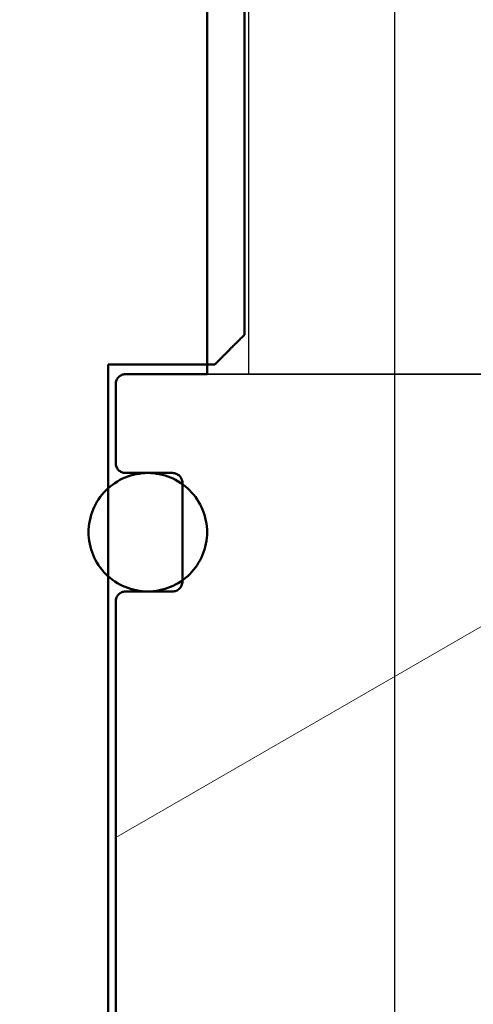
# Paper-space layout 'DF_1' of a CAD drawing. Units: millimetres. Extents: x 0 to 2151, y 0 to 4321.
# Drawn here: x 979 to 983, y 1481 to 1490 of the extents above; entities that cross this region are included whole.
import ezdxf

# ---------------------------------------------------------------- set-up
doc = ezdxf.new("R2010")
doc.units = ezdxf.units.MM
doc.header["$LTSCALE"] = 10
for name, color, linetype, lineweight in [('Centerline(ISO)', 7, 'Continuous', 25), ('Hatch', 7, 'Continuous', 9), ('Hidden Edges(ISO)', 7, 'Continuous', 35), ('Threads(ISO)', 7, 'Continuous', 25), ('Visible Edges(ISO)', 7, 'Continuous', 50)]:
    doc.layers.add(name, color=color, linetype=linetype, lineweight=lineweight)

psp = doc.layouts.new('DF_1')

# ---------------------------------------------------------------- hatches: boundary and pattern name
at = {"layer": 'Hatch'}
h = psp.add_hatch(dxfattribs=at)
h.set_pattern_fill('ANSI31', color=256, scale=254, angle=75.00018, style=0)
h.set_pattern_definition([(120.0002, (0, 0), (-27.49626, -15.8751), [])])
edge = h.paths.add_edge_path()
edge.add_spline(control_points=[(980.7141, 1486.9797), (980.8771, 1487.1425), (981.0146, 1487.2797)], knot_values=[0, 0, 0, 0.042461, 0.042461, 0.042461], weights=[1, 1.003618, 1], degree=2, periodic=0)
edge.add_line((981.0146, 1487.2797), (981.0146, 1495.8648))
edge.add_line((981.0146, 1495.8648), (981.0146, 1500.0588))
edge.add_spline(control_points=[(981.0146, 1500.0588), (980.7167, 1500.2305), (980.2847, 1500.4797)], knot_values=[0, 0, 0, 0.084262, 0.084262, 0.084262], weights=[1, 1.017337, 1], degree=2, periodic=0)
edge.add_line((980.2847, 1500.4797), (980.2847, 1500.8645))
edge.add_line((980.2847, 1500.8645), (980.2847, 1505.8297))
edge.add_line((980.2847, 1505.8297), (980.2096, 1505.9047))
edge.add_line((980.2096, 1505.9047), (980.1345, 1505.9797))
edge.add_line((980.1345, 1505.9797), (980.0094, 1505.9797))
edge.add_line((980.0094, 1505.9797), (978.7838, 1505.9797))
edge.add_line((978.7838, 1505.9797), (978.6338, 1505.8297))
edge.add_line((978.6338, 1505.8297), (978.6338, 1476.1297))
edge.add_line((978.6338, 1476.1297), (978.7838, 1475.9797))
edge.add_line((978.7838, 1475.9797), (979.134, 1475.9797))
edge.add_line((979.134, 1475.9797), (979.6342, 1476.9797))
edge.add_line((979.6342, 1476.9797), (979.6342, 1484.8325))
edge.add_line((979.6342, 1484.8325), (979.6342, 1485.7269))
edge.add_line((979.6342, 1485.7269), (979.6342, 1486.9797))
edge.add_line((979.6342, 1486.9797), (980.635, 1486.9797))
edge.add_line((980.635, 1486.9797), (980.7141, 1486.9797))
h = psp.add_hatch(dxfattribs=at)
h.set_pattern_fill('ANSI31', color=256, scale=254, angle=-14.99998, style=0)
h.set_pattern_definition([(30, (0, 0), (-15.875, 27.4963), [])])
edge = h.paths.add_edge_path()
edge.add_line((979.8205, 1477.0059), (985.4445, 1477.0059))
edge.add_ellipse((982.6325, 1477.8047), major_axis=(2.812, -0.7988), ratio=1, start_angle=0, end_angle=15.85754)
edge.add_line((985.5558, 1477.8047), (985.5558, 1484.5797))
edge.add_spline(control_points=[(985.5558, 1484.5797), (985.5558, 1484.5921), (985.5529, 1484.6066), (985.5434, 1484.6294), (985.5352, 1484.6417), (985.5177, 1484.6591), (985.5054, 1484.6674), (985.4826, 1484.6768), (985.4681, 1484.6797), (985.4557, 1484.6797)], knot_values=[0, 0, 0, 0, 0.003702, 0.003702, 0.007405, 0.007405, 0.011109, 0.011109, 0.014814, 0.014814, 0.014814, 0.014814], degree=3, periodic=0)
edge.add_line((985.4557, 1484.6797), (984.9803, 1484.6797))
edge.add_spline(control_points=[(984.9803, 1484.6797), (984.968, 1484.6797), (984.9534, 1484.6826), (984.9306, 1484.6921), (984.9183, 1484.7003), (984.9008, 1484.7177), (984.8926, 1484.7301), (984.8831, 1484.7529), (984.8802, 1484.7674), (984.8802, 1484.7797)], knot_values=[0.014816, 0.014816, 0.014816, 0.014816, 0.018523, 0.018523, 0.022228, 0.022228, 0.025932, 0.025932, 0.029633, 0.029633, 0.029633, 0.029633], degree=3, periodic=0)
edge.add_line((984.8802, 1484.7797), (984.8802, 1484.7924))
edge.add_line((984.8802, 1484.7924), (984.8802, 1485.7671))
edge.add_line((984.8802, 1485.7671), (984.8802, 1485.7797))
edge.add_spline(control_points=[(984.8802, 1485.7797), (984.8802, 1485.7921), (984.8831, 1485.8066), (984.8926, 1485.8294), (984.9008, 1485.8417), (984.9183, 1485.8591), (984.9306, 1485.8674), (984.9535, 1485.8768), (984.968, 1485.8797), (984.9803, 1485.8797)], knot_values=[0.029633, 0.029633, 0.029633, 0.029633, 0.033335, 0.033335, 0.037039, 0.037039, 0.040744, 0.040744, 0.04445, 0.04445, 0.04445, 0.04445], degree=3, periodic=0)
edge.add_line((984.9803, 1485.8797), (985.4557, 1485.8797))
edge.add_spline(control_points=[(985.4557, 1485.8797), (985.4681, 1485.8797), (985.4826, 1485.8826), (985.5054, 1485.8921), (985.5177, 1485.9003), (985.5352, 1485.9177), (985.5434, 1485.93), (985.5529, 1485.9529), (985.5558, 1485.9674), (985.5558, 1485.9797)], knot_values=[-0.014814, -0.014814, -0.014814, -0.014814, -0.011109, -0.011109, -0.007405, -0.007405, -0.003702, -0.003702, 0, 0, 0, 0], degree=3, periodic=0)
edge.add_line((985.5558, 1485.9797), (985.5558, 1486.7797))
edge.add_spline(control_points=[(985.5558, 1486.7797), (985.5558, 1486.7921), (985.5529, 1486.8066), (985.5434, 1486.8294), (985.5352, 1486.8417), (985.5177, 1486.8591), (985.5054, 1486.8674), (985.4826, 1486.8768), (985.4681, 1486.8797), (985.4557, 1486.8797)], knot_values=[0, 0, 0, 0, 0.003702, 0.003702, 0.007405, 0.007405, 0.011109, 0.011109, 0.014814, 0.014814, 0.014814, 0.014814], degree=3, periodic=0)
edge.add_line((985.4557, 1486.8797), (984.63, 1486.8797))
edge.add_line((984.63, 1486.8797), (984.63, 1486.9797))
edge.add_line((984.63, 1486.9797), (984.63, 1495.3797))
edge.add_spline(control_points=[(984.63, 1495.3797), (984.63, 1495.4414), (984.6155, 1495.514), (984.5683, 1495.628), (984.5271, 1495.6895), (984.4397, 1495.7768), (984.3781, 1495.818), (984.2992, 1495.8506), (984.2751, 1495.8583), (984.2503, 1495.8643)], knot_values=[0, 0, 0, 0, 0.018503, 0.018503, 0.037018, 0.037018, 0.055552, 0.055552, 0.062628, 0.062628, 0.062628, 0.062628], degree=3, periodic=0)
edge.add_spline(control_points=[(984.2503, 1495.8643), (984.2099, 1495.8742), (984.1674, 1495.8797), (984.1291, 1495.8797)], knot_values=[0.062628, 0.062628, 0.062628, 0.062628, 0.074113, 0.074113, 0.074113, 0.074113], degree=3, periodic=0)
edge.add_line((984.1291, 1495.8797), (981.1359, 1495.8797))
edge.add_spline(control_points=[(981.1359, 1495.8797), (981.0976, 1495.8797), (981.0551, 1495.8742), (981.0148, 1495.8643)], knot_values=[-0.074113, -0.074113, -0.074113, -0.074113, -0.062628, -0.062628, -0.062628, -0.062628], degree=3, periodic=0)
edge.add_spline(control_points=[(981.0148, 1495.8643), (980.9899, 1495.8583), (980.9658, 1495.8506), (980.8869, 1495.818), (980.8253, 1495.7768), (980.7379, 1495.6895), (980.6967, 1495.628), (980.6495, 1495.514), (980.635, 1495.4414), (980.635, 1495.3797)], knot_values=[-0.062628, -0.062628, -0.062628, -0.062628, -0.055552, -0.055552, -0.037018, -0.037018, -0.018503, -0.018503, 0, 0, 0, 0], degree=3, periodic=0)
edge.add_line((980.635, 1495.3797), (980.635, 1486.9797))
edge.add_line((980.635, 1486.9797), (980.635, 1486.8797))
edge.add_line((980.635, 1486.8797), (979.8093, 1486.8797))
edge.add_spline(control_points=[(979.8093, 1486.8797), (979.7969, 1486.8797), (979.7824, 1486.8768), (979.7596, 1486.8674), (979.7473, 1486.8591), (979.7298, 1486.8417), (979.7216, 1486.8294), (979.7121, 1486.8066), (979.7092, 1486.7921), (979.7092, 1486.7797)], knot_values=[-0.014814, -0.014814, -0.014814, -0.014814, -0.011109, -0.011109, -0.007405, -0.007405, -0.003702, -0.003702, 0, 0, 0, 0], degree=3, periodic=0)
edge.add_line((979.7092, 1486.7797), (979.7092, 1485.9797))
edge.add_spline(control_points=[(979.7092, 1485.9797), (979.7092, 1485.9674), (979.7121, 1485.9529), (979.7216, 1485.93), (979.7298, 1485.9177), (979.7473, 1485.9003), (979.7596, 1485.8921), (979.7824, 1485.8826), (979.7969, 1485.8797), (979.8093, 1485.8797)], knot_values=[0, 0, 0, 0, 0.003702, 0.003702, 0.007405, 0.007405, 0.011109, 0.011109, 0.014814, 0.014814, 0.014814, 0.014814], degree=3, periodic=0)
edge.add_line((979.8093, 1485.8797), (980.2847, 1485.8797))
edge.add_spline(control_points=[(980.2847, 1485.8797), (980.297, 1485.8797), (980.3116, 1485.8768), (980.3344, 1485.8674), (980.3467, 1485.8591), (980.3642, 1485.8417), (980.3724, 1485.8294), (980.3819, 1485.8066), (980.3848, 1485.7921), (980.3848, 1485.7797)], knot_values=[0.014816, 0.014816, 0.014816, 0.014816, 0.018522, 0.018522, 0.022227, 0.022227, 0.025931, 0.025931, 0.029633, 0.029633, 0.029633, 0.029633], degree=3, periodic=0)
edge.add_line((980.3848, 1485.7797), (980.3848, 1485.7671))
edge.add_line((980.3848, 1485.7671), (980.3848, 1484.7924))
edge.add_line((980.3848, 1484.7924), (980.3848, 1484.7797))
edge.add_spline(control_points=[(980.3848, 1484.7797), (980.3848, 1484.7674), (980.3819, 1484.7529), (980.3724, 1484.7301), (980.3642, 1484.7177), (980.3467, 1484.7003), (980.3344, 1484.6921), (980.3116, 1484.6826), (980.297, 1484.6797), (980.2847, 1484.6797)], knot_values=[0.029633, 0.029633, 0.029633, 0.029633, 0.033334, 0.033334, 0.037037, 0.037037, 0.040743, 0.040743, 0.04445, 0.04445, 0.04445, 0.04445], degree=3, periodic=0)
edge.add_line((980.2847, 1484.6797), (979.8093, 1484.6797))
edge.add_spline(control_points=[(979.8093, 1484.6797), (979.7969, 1484.6797), (979.7824, 1484.6768), (979.7596, 1484.6674), (979.7473, 1484.6591), (979.7298, 1484.6417), (979.7216, 1484.6294), (979.7121, 1484.6066), (979.7092, 1484.5921), (979.7092, 1484.5797)], knot_values=[-0.014814, -0.014814, -0.014814, -0.014814, -0.011109, -0.011109, -0.007405, -0.007405, -0.003702, -0.003702, 0, 0, 0, 0], degree=3, periodic=0)
edge.add_line((979.7092, 1484.5797), (979.7092, 1477.8047))
edge.add_ellipse((982.6325, 1477.8047), major_axis=(0, -2.9233), ratio=1, start_angle=270, end_angle=285.85754)
h = psp.add_hatch(dxfattribs=at)
h.set_pattern_fill('ANSI31', color=256, scale=254, angle=105.00025, style=0)
h.set_pattern_definition([(150.0002, (0, 0), (-15.8749, -27.4964), [])])
edge = h.paths.add_edge_path()
edge.add_spline(control_points=[(979.4341, 1485.2797), (979.4341, 1485.2057), (979.4514, 1485.1185), (979.5081, 1484.9817), (979.5575, 1484.9079), (979.6176, 1484.8478), (979.6258, 1484.8401), (979.6343, 1484.8326)], knot_values=[0, 0, 0, 0, 0.02221, 0.02221, 0.044426, 0.044426, 0.047697, 0.047697, 0.047697, 0.047697], degree=3, periodic=0)
edge.add_spline(control_points=[(979.6343, 1484.8326), (979.6839, 1484.789), (979.7463, 1484.7496), (979.8731, 1484.6971), (979.9603, 1484.6797), (980.0345, 1484.6797)], knot_values=[0.047697, 0.047697, 0.047697, 0.047697, 0.066651, 0.066651, 0.088886, 0.088886, 0.088886, 0.088886], degree=3, periodic=0)
edge.add_spline(control_points=[(980.0345, 1484.6797), (980.1086, 1484.6797), (980.1958, 1484.6971), (980.3043, 1484.7419), (980.3461, 1484.7656), (980.3844, 1484.7929)], knot_values=[0.088886, 0.088886, 0.088886, 0.088886, 0.111124, 0.111124, 0.124092, 0.124092, 0.124092, 0.124092], degree=3, periodic=0)
edge.add_spline(control_points=[(980.3844, 1484.7929), (980.4117, 1484.8124), (980.4373, 1484.8337), (980.5116, 1484.9079), (980.561, 1484.9818), (980.6177, 1485.1186), (980.635, 1485.2057), (980.635, 1485.3537), (980.6177, 1485.4409), (980.561, 1485.5777), (980.5116, 1485.6515), (980.4373, 1485.7257), (980.4117, 1485.747), (980.3844, 1485.7665)], knot_values=[0.124092, 0.124092, 0.124092, 0.124092, 0.133357, 0.133357, 0.155578, 0.155578, 0.177785, 0.177785, 0.199992, 0.199992, 0.222213, 0.222213, 0.231478, 0.231478, 0.231478, 0.231478], degree=3, periodic=0)
edge.add_spline(control_points=[(980.3844, 1485.7665), (980.3461, 1485.7938), (980.3043, 1485.8175), (980.1958, 1485.8624), (980.1086, 1485.8797), (980.0345, 1485.8797)], knot_values=[0.231478, 0.231478, 0.231478, 0.231478, 0.244446, 0.244446, 0.266684, 0.266684, 0.266684, 0.266684], degree=3, periodic=0)
edge.add_spline(control_points=[(980.0345, 1485.8797), (979.9603, 1485.8797), (979.8731, 1485.8624), (979.7463, 1485.8098), (979.6839, 1485.7704), (979.6343, 1485.7268)], knot_values=[0.266684, 0.266684, 0.266684, 0.266684, 0.288919, 0.288919, 0.307873, 0.307873, 0.307873, 0.307873], degree=3, periodic=0)
edge.add_spline(control_points=[(979.6343, 1485.7268), (979.6258, 1485.7193), (979.6176, 1485.7116), (979.5575, 1485.6516), (979.5081, 1485.5777), (979.4514, 1485.4409), (979.4341, 1485.3537), (979.4341, 1485.2797)], knot_values=[0.307873, 0.307873, 0.307873, 0.307873, 0.311144, 0.311144, 0.33336, 0.33336, 0.35557, 0.35557, 0.35557, 0.35557], degree=3, periodic=0)

# ---------------------------------------------------------------- linework, layer by layer
at = {"layer": 'Centerline(ISO)', "linetype": 'Continuous'}
psp.add_line((982.5318, 1783.6228), (982.5318, 934.8132), dxfattribs=at)
at = {"layer": 'Hidden Edges(ISO)'}
psp.add_line((984.63, 1486.8797), (980.635, 1486.8797), dxfattribs=at)
at = {"layer": 'Threads(ISO)'}
for p, q in [((980.635, 1495.9797), (980.635, 1486.9797)), ((981.0537, 1495.8729), (981.0537, 1486.8797))]:
    psp.add_line(p, q, dxfattribs=at)
at = {"layer": 'Visible Edges(ISO)'}
for p, q in [((981.0146, 1487.2797), (981.0146, 1500.0588)), ((980.635, 1495.3797), (980.635, 1486.8797)), ((979.6342, 1476.9797), (979.6342, 1486.9797)), ((979.6342, 1486.9797), (980.7141, 1486.9797)), ((980.635, 1486.8797), (979.8093, 1486.8797)), ((979.7092, 1486.7797), (979.7092, 1485.9797)), ((979.8093, 1485.8797), (980.2847, 1485.8797)), ((980.3848, 1485.7797), (980.3848, 1484.7797)), ((980.2847, 1484.6797), (979.8093, 1484.6797)), ((979.7092, 1484.5797), (979.7092, 1477.8047))]:
    psp.add_line(p, q, dxfattribs=at)
psp.add_rational_spline([(980.7141, 1486.9797), (980.8771, 1487.1425), (981.0146, 1487.2797)], [1, 1.00361812509, 1], degree=2, dxfattribs=at)
for points, knots in [([(979.8093, 1486.8797), (979.7969, 1486.8797), (979.7824, 1486.8768), (979.7596, 1486.8674), (979.7473, 1486.8591), (979.7298, 1486.8417), (979.7216, 1486.8294), (979.7121, 1486.8066), (979.7092, 1486.7921), (979.7092, 1486.7797)], [-0.0148142, -0.0148142, -0.0148142, -0.0148142, -0.01110872, -0.01110872, -0.0074045, -0.0074045, -0.00370169, -0.00370169, 0, 0, 0, 0]), ([(979.7092, 1485.9797), (979.7092, 1485.9674), (979.7121, 1485.9529), (979.7216, 1485.93), (979.7298, 1485.9177), (979.7473, 1485.9003), (979.7596, 1485.8921), (979.7824, 1485.8826), (979.7969, 1485.8797), (979.8093, 1485.8797)], [0, 0, 0, 0, 0.00370169, 0.00370169, 0.0074045, 0.0074045, 0.01110872, 0.01110872, 0.0148142, 0.0148142, 0.0148142, 0.0148142]), ([(979.4341, 1485.2797), (979.4341, 1485.2057), (979.4514, 1485.1185), (979.5081, 1484.9817), (979.5575, 1484.9079), (979.6623, 1484.8031), (979.7362, 1484.7537), (979.8731, 1484.6971), (979.9603, 1484.6797), (980.1086, 1484.6797), (980.1958, 1484.6971), (980.3328, 1484.7538), (980.4068, 1484.8031), (980.5116, 1484.9079), (980.561, 1484.9818), (980.6177, 1485.1186), (980.635, 1485.2057), (980.635, 1485.3537), (980.6177, 1485.4409), (980.561, 1485.5777), (980.5116, 1485.6515), (980.4068, 1485.7563), (980.3328, 1485.8057), (980.1958, 1485.8624), (980.1086, 1485.8797), (979.9603, 1485.8797), (979.8731, 1485.8624), (979.7362, 1485.8057), (979.6623, 1485.7563), (979.5575, 1485.6516), (979.5081, 1485.5777), (979.4514, 1485.4409), (979.4341, 1485.3537), (979.4341, 1485.2797)], [0, 0, 0, 0, 0.0222104, 0.0222104, 0.0444265, 0.0444265, 0.0666509, 0.0666509, 0.0888857, 0.0888857, 0.1111241, 0.1111241, 0.1333575, 0.1333575, 0.1555783, 0.1555783, 0.177785, 0.177785, 0.1999917, 0.1999917, 0.2222125, 0.2222125, 0.2444459, 0.2444459, 0.2666844, 0.2666844, 0.2889191, 0.2889191, 0.3111435, 0.3111435, 0.3333596, 0.3333596, 0.35557, 0.35557, 0.35557, 0.35557]), ([(980.2847, 1485.8797), (980.297, 1485.8797), (980.3116, 1485.8768), (980.3344, 1485.8674), (980.3467, 1485.8591), (980.3642, 1485.8417), (980.3724, 1485.8294), (980.3819, 1485.8066), (980.3848, 1485.7921), (980.3848, 1485.7797)], [0.01481619, 0.01481619, 0.01481619, 0.01481619, 0.01852226, 0.01852226, 0.02222669, 0.02222669, 0.02593073, 0.02593073, 0.02963288, 0.02963288, 0.02963288, 0.02963288]), ([(980.3848, 1484.7797), (980.3848, 1484.7674), (980.3819, 1484.7529), (980.3724, 1484.7301), (980.3642, 1484.7177), (980.3467, 1484.7003), (980.3344, 1484.6921), (980.3116, 1484.6826), (980.297, 1484.6797), (980.2847, 1484.6797)], [0.02963288, 0.02963288, 0.02963288, 0.02963288, 0.03333413, 0.03333413, 0.03703728, 0.03703728, 0.0407426, 0.0407426, 0.04444957, 0.04444957, 0.04444957, 0.04444957]), ([(979.8093, 1484.6797), (979.7969, 1484.6797), (979.7824, 1484.6768), (979.7596, 1484.6674), (979.7473, 1484.6591), (979.7298, 1484.6417), (979.7216, 1484.6294), (979.7121, 1484.6066), (979.7092, 1484.5921), (979.7092, 1484.5797)], [-0.0148142, -0.0148142, -0.0148142, -0.0148142, -0.01110872, -0.01110872, -0.0074045, -0.0074045, -0.00370169, -0.00370169, 0, 0, 0, 0])]:
    psp.add_open_spline(points, degree=3, knots=knots, dxfattribs=at)

doc.saveas('drawing.dxf')
